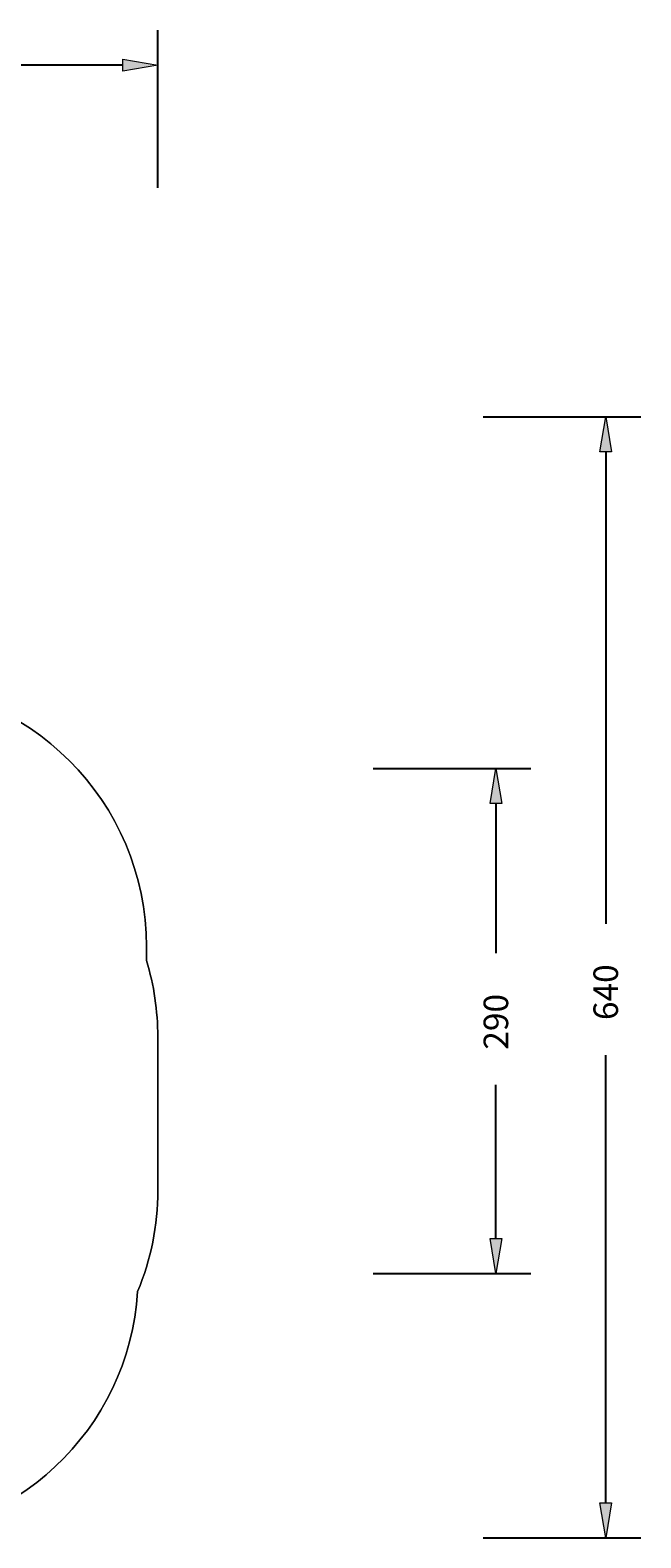
# Model space of a CAD drawing. Extents: x 53 to 1867, y 0 to 1080.
# Drawn here: x 1430 to 1867, y 0 to 1080 of the extents above; entities that cross this region are included whole.
import ezdxf

# ---------------------------------------------------------------- set-up
doc = ezdxf.new("R2010")
doc.units = 0
doc.header["$MEASUREMENT"] = 0
for name, color, linetype, lineweight in [('VP-DIM', 7, 'Continuous', 0), ('VP-EQ', 7, 'Continuous', 0), ('VP-HIC', 7, 'Continuous', 0)]:
    doc.layers.add(name, color=color, linetype=linetype, lineweight=lineweight)

# ---------------------------------------------------------------- blocks, each defined once
blk = doc.blocks.new('Block_0')
at = {"layer": 'VP-DIM', "true_color": 0x000000, "transparency": 33554687}
h = blk.add_hatch(color=18, dxfattribs=at)
h.dxf.hatch_style = 2
h.paths.add_polyline_path([(1846.5, 778), (1838.2, 778), (1842.3, 803.1)])
h = blk.add_hatch(color=18, dxfattribs=at)
h.dxf.hatch_style = 2
h.paths.add_polyline_path([(1838.2, 25.1), (1846.5, 25.1), (1842.3, 0)])
at = {"layer": 'VP-DIM', "color": 18, "lineweight": 25, "true_color": 0x000000}
for p, q in [((1754.5, 803.1), (1867.4, 803.1)), ((1842.3, 778), (1842.3, 439.9)), ((1842.3, 25.1), (1842.3, 345.8)), ((1754.5, 0), (1867.4, 0))]:
    blk.add_line(p, q, dxfattribs=at)
at = {"layer": 'VP-DIM'}
for points in [[(1846.5, 778), (1838.2, 778), (1842.3, 803.1), (1842.3, 803.1)], [(1838.2, 25.1), (1846.5, 25.1), (1842.3, 0), (1842.3, 0)]]:
    blk.add_lwpolyline(points, close=True, dxfattribs=at)
at = {"layer": 'VP-DIM', "insert": (1851.1, 370.9), "char_height": 0.2, "attachment_point": 7, "rotation": 90}
blk.add_mtext('\\C18;\\c0;\\FMyriad Pro|b0|i0|c1;\\H17.571141;\\W1.000000;640', dxfattribs=at)
blk = doc.blocks.new('Block_1')
at = {"layer": 'VP-DIM', "true_color": 0x000000, "transparency": 33554687}
h = blk.add_hatch(color=18, dxfattribs=at)
h.dxf.hatch_style = 2
h.paths.add_polyline_path([(711.8, 1059.1), (711.8, 1050.7), (686.7, 1054.9)])
h = blk.add_hatch(color=18, dxfattribs=at)
h.dxf.hatch_style = 2
h.paths.add_polyline_path([(1496.6, 1050.7), (1496.6, 1059.1), (1521.7, 1054.9)])
at = {"layer": 'VP-DIM', "color": 18, "lineweight": 25, "true_color": 0x000000}
for p, q in [((686.7, 967), (686.7, 1080)), ((1521.7, 967), (1521.7, 1080)), ((711.8, 1054.9), (1061.6, 1054.9)), ((1496.6, 1054.9), (1158.7, 1054.9))]:
    blk.add_line(p, q, dxfattribs=at)
at = {"layer": 'VP-DIM'}
for points in [[(711.8, 1059.1), (711.8, 1050.7), (686.7, 1054.9), (686.7, 1054.9)], [(1496.6, 1050.7), (1496.6, 1059.1), (1521.7, 1054.9), (1521.7, 1054.9)]]:
    blk.add_lwpolyline(points, close=True, dxfattribs=at)
at = {"layer": 'VP-DIM', "insert": (1086.7, 1046.1), "char_height": 0.2, "attachment_point": 7}
blk.add_mtext('\\C18;\\c0;\\FMyriad Pro|b0|i0|c1;\\H17.571141;\\W1.000000;665', dxfattribs=at)
blk = doc.blocks.new('Block_3')
at = {"layer": 'VP-DIM', "true_color": 0x000000, "transparency": 33554687}
h = blk.add_hatch(color=18, dxfattribs=at)
h.dxf.hatch_style = 2
h.paths.add_polyline_path([(1767.9, 526), (1759.5, 526), (1763.7, 551.1)])
h = blk.add_hatch(color=18, dxfattribs=at)
h.dxf.hatch_style = 2
h.paths.add_polyline_path([(1759.5, 214.5), (1767.9, 214.5), (1763.7, 189.4)])
at = {"layer": 'VP-DIM', "color": 18, "lineweight": 25, "true_color": 0x000000}
for p, q in [((1675.8, 551.1), (1788.8, 551.1)), ((1763.7, 526), (1763.7, 418.8)), ((1763.7, 214.5), (1763.7, 324.6)), ((1675.8, 189.4), (1788.8, 189.4))]:
    blk.add_line(p, q, dxfattribs=at)
at = {"layer": 'VP-DIM'}
for points in [[(1767.9, 526), (1759.5, 526), (1763.7, 551.1), (1763.7, 551.1)], [(1759.5, 214.5), (1767.9, 214.5), (1763.7, 189.4), (1763.7, 189.4)]]:
    blk.add_lwpolyline(points, close=True, dxfattribs=at)
at = {"layer": 'VP-DIM', "insert": (1772.5, 349.7), "char_height": 0.2, "attachment_point": 7, "rotation": 90}
blk.add_mtext('\\C18;\\c0;\\FMyriad Pro|b0|i0|c1;\\H17.571141;\\W1.000000;290', dxfattribs=at)

msp = doc.modelspace()

# ---------------------------------------------------------------- linework, layer by layer
at = {"layer": 'VP-EQ', "color": 18, "lineweight": 18, "true_color": 0x000000}
msp.add_open_spline([(842.6, 538.7), (842.6, 538.7), (842.6, 677.6), (842.6, 677.6), (842.6, 746.9), (898.8, 803.1), (968.1, 803.1), (968.1, 803.1), (1027.4, 803.1), (1027.4, 803.1), (1096.7, 803.1), (1152.9, 746.9), (1152.9, 677.6), (1152.9, 677.6), (1152.9, 598), (1152.9, 598), (1175.4, 607.1), (1199.4, 611.8), (1223.6, 611.8), (1223.6, 611.8), (1325.3, 611.8), (1325.3, 611.8), (1325.3, 611.8), (1325.3, 611.8), (1325.3, 611.8), (1429.3, 611.8), (1513.6, 527.5), (1513.6, 423.5), (1513.6, 423.5), (1513.6, 413.6), (1513.6, 413.6), (1519, 395.9), (1521.7, 377.4), (1521.7, 358.9), (1521.7, 358.9), (1521.7, 248.7), (1521.7, 248.7), (1521.7, 223.9), (1516.8, 199.3), (1507.3, 176.4), (1501.1, 77.2), (1418.8, 0), (1319.4, 0), (1319.4, 0), (1223.6, 0), (1223.6, 0), (1174.3, 0), (1127, 19.3), (1091.8, 53.8), (1091.8, 53.8), (942.3, 53.8), (942.3, 53.8), (918.3, 53.8), (894.6, 58.3), (872.4, 67.2), (769.4, 68.6), (686.7, 152.5), (686.7, 255.5), (686.7, 255.5), (686.7, 353.2), (686.7, 353.2), (686.7, 444.7), (752.5, 522.9), (842.6, 538.7)], degree=3, knots=[0, 0, 0, 0, 1, 1, 1, 2, 2, 2, 3, 3, 3, 4, 4, 4, 5, 5, 5, 6, 6, 6, 7, 7, 7, 8, 8, 8, 9, 9, 9, 10, 10, 10, 11, 11, 11, 12, 12, 12, 13, 13, 13, 14, 14, 14, 15, 15, 15, 16, 16, 16, 17, 17, 17, 18, 18, 18, 19, 19, 19, 20, 20, 20, 21, 21, 21, 21], dxfattribs=at)
at = {"layer": 'VP-HIC', "color": 6, "lineweight": 18, "true_color": 0xff00ff}
msp.add_open_spline([(1513.6, 423.5), (1513.6, 527.5), (1429.3, 611.8), (1325.3, 611.8), (1325.3, 611.8), (1325.3, 611.8), (1325.3, 611.8), (1325.3, 611.8), (1223.6, 611.8), (1223.6, 611.8), (1199.4, 611.8), (1175.4, 607.1), (1152.9, 598), (1152.9, 598), (1152.9, 554.2), (1152.9, 554.2), (1152.9, 554.2), (1231, 554), (1231, 554), (1334.7, 553.6), (1418.6, 469.4), (1418.6, 365.7), (1418.6, 365.7), (1418.6, 242), (1418.6, 242), (1418.6, 138.1), (1334.3, 53.8), (1230.3, 53.8), (1230.3, 53.8), (1091.8, 53.8), (1091.8, 53.8), (1127, 19.3), (1174.3, 0), (1223.6, 0), (1223.6, 0), (1319.4, 0), (1319.4, 0), (1418.8, 0), (1501.1, 77.2), (1507.3, 176.4), (1516.8, 199.3), (1521.7, 223.9), (1521.7, 248.7), (1521.7, 248.7), (1521.7, 358.9), (1521.7, 358.9), (1521.7, 377.4), (1519, 395.9), (1513.6, 413.6), (1513.6, 413.6), (1513.6, 423.5), (1513.6, 423.5)], degree=3, knots=[0, 0, 0, 0, 1, 1, 1, 2, 2, 2, 3, 3, 3, 4, 4, 4, 5, 5, 5, 6, 6, 6, 7, 7, 7, 8, 8, 8, 9, 9, 9, 10, 10, 10, 11, 11, 11, 12, 12, 12, 13, 13, 13, 14, 14, 14, 15, 15, 15, 16, 16, 16, 17, 17, 17, 17], dxfattribs=at)

# ---------------------------------------------------------------- block references
at = {"layer": 'VP-DIM'}
for name in ['Block_1', 'Block_0', 'Block_3']:
    msp.add_blockref(name, (0, 0), dxfattribs=at)

doc.saveas('drawing.dxf')
